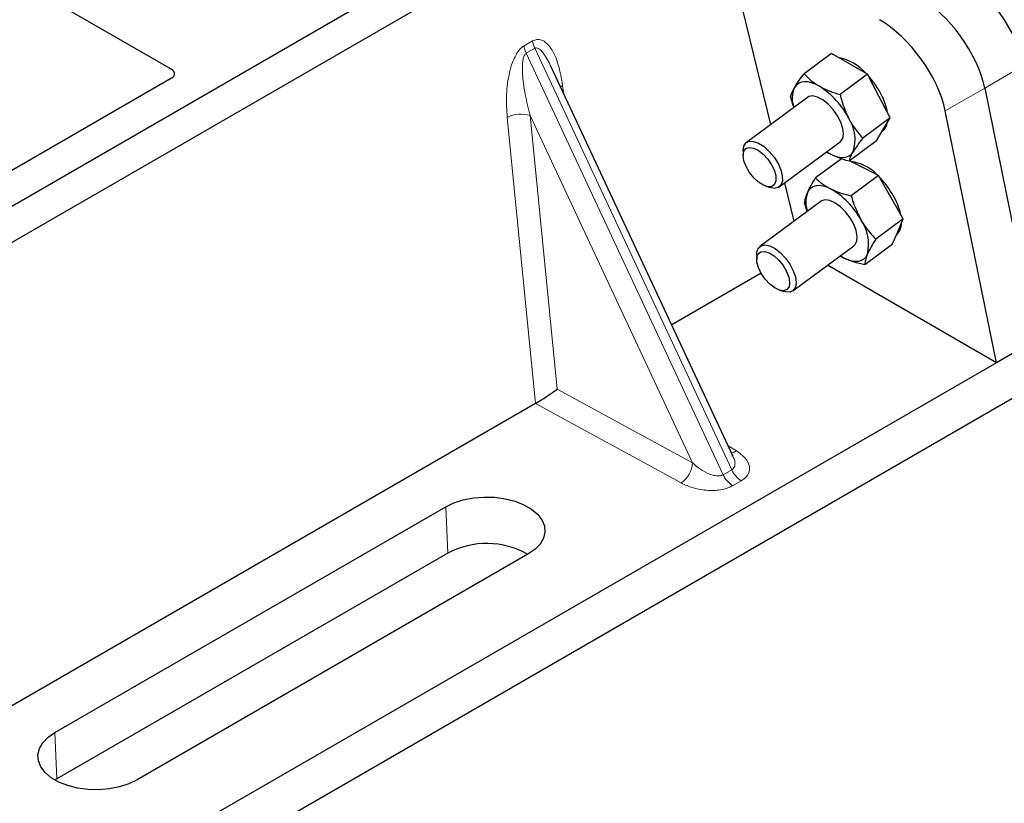
# Model space of a CAD drawing. Units: millimetres. Extents: x 0 to 420, y 0 to 297.
# Drawn here: x 361 to 373, y 137 to 147 of the extents above; entities that cross this region are included whole.
import ezdxf

# ---------------------------------------------------------------- set-up
doc = ezdxf.new("R2010")
doc.units = ezdxf.units.MM

msp = doc.modelspace()

# ---------------------------------------------------------------- linework, layer by layer
at = {"color": 7, "linetype": 'Continuous', "lineweight": 25}
for p, q in [((369.41772, 149.39488), (344.90468, 135.2438)), ((369.79484, 149.17717), (345.2818, 135.0261)), ((359.80015, 147.9803), (362.91325, 146.18314)), ((370.14291, 145.51669), (369.57056, 147.86807)), ((370.87677, 146.37212), (370.54601, 146.1275)), ((371.09441, 146.24718), (370.87677, 146.37212)), ((371.31204, 146.12225), (371.09441, 146.24718)), ((369.68786, 141.52005), (367.49444, 146.21111)), ((371.31204, 146.12225), (370.98128, 145.87762)), ((371.44771, 145.85895), (371.31204, 146.12225)), ((362.91325, 146.07535), (359.17567, 143.91769)), ((372.72516, 145.95595), (373.34118, 142.9191)), ((370.58579, 145.84423), (369.84953, 145.29971)), ((371.58338, 145.59565), (371.44771, 145.85895)), ((372.86514, 142.64429), (372.24912, 145.68114)), ((371.58338, 145.59565), (371.25262, 145.35102)), ((371.50142, 145.45729), (371.58338, 145.59565)), ((371.41946, 145.31893), (371.50142, 145.45729)), ((371.48686, 145.43271), (371.49326, 145.43744)), ((370.24595, 144.76371), (370.98221, 145.30823)), ((371.41946, 145.31893), (371.0887, 145.0743)), ((369.80978, 145.19801), (369.81054, 145.14188)), ((370.81771, 145.18658), (370.83771, 145.17458)), ((370.99887, 145.10405), (370.685, 144.87191)), ((371.23047, 145.00923), (371.09336, 145.07775)), ((371.44519, 144.90192), (371.23047, 145.00923)), ((370.42639, 144.35207), (370.31395, 144.814)), ((371.44519, 144.90192), (371.11443, 144.6573)), ((371.59338, 144.63993), (371.44519, 144.90192)), ((370.08362, 144.77264), (370.13707, 144.75549)), ((370.74981, 144.59126), (370.01355, 144.04674)), ((371.74157, 144.37794), (371.59338, 144.63993)), ((371.74157, 144.37794), (371.4108, 144.13332)), ((371.67504, 144.22326), (371.74157, 144.37794)), ((371.60851, 144.06858), (371.67504, 144.22326)), ((370.40996, 143.51073), (371.14623, 144.05526)), ((371.60851, 144.06858), (371.27775, 143.82395)), ((369.9738, 143.94504), (369.97455, 143.88891)), ((370.98173, 143.9336), (371.02968, 143.90659)), ((372.86514, 142.64429), (370.8283, 143.82013)), ((370.0274, 143.72375), (368.94865, 143.101)), ((370.24764, 143.51967), (370.30108, 143.50251)), ((373.34118, 142.9191), (372.86514, 142.64429)), ((372.86514, 142.64429), (349.30418, 129.04284)), ((373.40743, 142.41298), (348.89439, 128.26191)), ((367.30491, 142.15208), (359.99196, 137.93041)), ((369.68431, 141.51838), (369.67997, 141.52734)), ((361.50779, 138.18459), (366.22183, 140.90595)), ((366.24654, 140.34733), (361.53249, 137.62596)), ((367.21405, 140.33315), (362.50001, 137.61179)), ((361.53249, 137.62596), (361.50851, 137.61138))]:
    msp.add_line(p, q, dxfattribs=at)
at = {"color": 8, "linetype": 'Continuous', "lineweight": 18}
for p, q in [((367.16679, 146.46514), (367.27077, 146.52517)), ((367.29711, 146.43558), (367.19313, 146.37555)), ((369.56983, 141.29252), (367.19313, 146.37555)), ((367.29711, 146.43558), (369.67382, 141.35255)), ((372.72516, 145.95595), (373.2012, 146.23076)), ((367.6331, 145.98787), (367.64607, 145.88683)), ((372.24912, 145.68114), (372.72516, 145.95595)), ((367.30631, 142.1529), (366.96377, 145.60148)), ((369.19872, 141.43729), (367.24118, 145.62386)), ((367.24118, 145.62386), (367.56866, 142.32691)), ((367.56866, 142.32691), (369.19872, 141.43729)), ((369.06135, 141.19349), (367.30491, 142.15208)), ((369.6316, 141.64039), (369.73068, 141.57989)), ((369.56983, 141.29252), (369.67382, 141.35255)), ((369.78752, 141.22071), (369.68353, 141.16068)), ((366.24654, 140.34733), (366.22183, 140.90595)), ((361.50779, 138.18459), (361.53249, 137.62596))]:
    msp.add_line(p, q, dxfattribs=at)
at = {"color": 7, "linetype": 'Continuous', "lineweight": 25, "flags": 128}
for points in [[(370.73029, 145.97789), (370.68155, 146.0027), (370.63456, 146.02021), (370.59012, 146.03013), (370.54901, 146.03228), (370.51191, 146.02663), (370.47948, 146.01327), (370.45225, 145.99243), (370.4307, 145.96447)], [(370.98221, 145.30823), (370.9851, 145.31047), (371.01197, 145.34821), (371.02194, 145.40286), (371.01426, 145.47037), (370.9895, 145.54573), (370.9495, 145.62335), (370.89723, 145.69748), (370.83656, 145.76262), (370.77199, 145.81393), (370.70832, 145.84761), (370.65025, 145.86117), (370.60211, 145.85359), (370.58579, 145.84423)], [(369.80977, 145.19935), (369.81813, 145.25537), (369.84352, 145.2948), (369.88405, 145.31471), (369.93672, 145.31364), (369.99763, 145.29166), (370.06225, 145.2504), (370.1258, 145.19292), (370.18356, 145.12348), (370.23124, 145.04724), (370.26532, 144.96984), (370.28325, 144.89704), (370.28372, 144.83422), (370.26669, 144.78605), (370.23342, 144.75609), (370.18638, 144.74658), (370.13707, 144.75549)], [(369.81053, 145.143), (369.81892, 145.19352), (369.84422, 145.22712), (369.88416, 145.24082), (369.9352, 145.23339), (369.99281, 145.20551), (370.05186, 145.15964), (370.10712, 145.09987), (370.15366, 145.03149), (370.18736, 144.9606), (370.20521, 144.89349), (370.20564, 144.83612), (370.18861, 144.79358), (370.15562, 144.76967), (370.10961, 144.7665), (370.05467, 144.78435), (369.99568, 144.82164), (369.93788, 144.87506), (369.88641, 144.93986), (369.84584, 145.01027), (369.81977, 145.08006), (369.81053, 145.143)], [(370.83771, 145.17458), (370.88646, 145.14977), (370.93345, 145.13225), (370.97788, 145.12234), (371.01899, 145.12019), (371.05609, 145.12584), (371.08853, 145.1392), (371.11576, 145.16004), (371.13731, 145.18799)], [(370.86635, 144.73993), (370.81851, 144.76063), (370.77288, 144.77384), (370.73025, 144.77934), (370.69135, 144.77704), (370.65683, 144.76697), (370.6273, 144.74931), (370.60326, 144.72437), (370.58511, 144.69256)], [(371.14623, 144.05526), (371.15804, 144.06594), (371.18044, 144.10864), (371.18561, 144.16725), (371.17315, 144.23743), (371.144, 144.31398), (371.10031, 144.39122), (371.04533, 144.46341), (370.98313, 144.52521), (370.91833, 144.57204), (370.85572, 144.60041), (370.79997, 144.60823), (370.75519, 144.59492), (370.74981, 144.59126)], [(369.9738, 143.94504), (369.97591, 143.97717), (369.99323, 144.02506), (370.02676, 144.05469), (370.07401, 144.06384), (370.13147, 144.05185), (370.19489, 144.01961), (370.25956, 143.9695), (370.32068, 143.90524), (370.37372, 143.8316), (370.41476, 143.75404), (370.44073, 143.67831), (370.44973, 143.61003), (370.44107, 143.55426), (370.41541, 143.51514), (370.37464, 143.49557), (370.3218, 143.497), (370.30108, 143.50251)], [(369.97632, 143.91573), (369.99287, 143.95873), (370.02545, 143.98321), (370.07114, 143.98697), (370.12589, 143.9697), (370.18484, 143.93291), (370.24274, 143.87989), (370.29446, 143.81534), (370.33539, 143.74499), (370.36191, 143.67511), (370.37164, 143.61189), (370.36374, 143.56096), (370.3389, 143.52683), (370.29932, 143.51255), (370.24853, 143.51939), (370.19104, 143.54672), (370.13195, 143.59213), (370.07652, 143.65159), (370.02968, 143.71979), (369.99557, 143.7907), (369.97724, 143.85801), (369.97632, 143.91573)], [(371.02968, 143.90659), (371.07753, 143.88589), (371.12315, 143.87268), (371.16578, 143.86718), (371.20469, 143.86948), (371.2392, 143.87955), (371.26873, 143.89721), (371.29278, 143.92216), (371.31092, 143.95397)], [(366.22183, 140.90595), (366.32144, 140.9537), (366.43455, 140.99007), (366.55731, 141.01382), (366.68554, 141.02415), (366.81488, 141.02069), (366.94091, 141.00358), (367.05935, 140.97339), (367.16616, 140.93115), (367.25771, 140.8783), (367.33088, 140.81664), (367.38318, 140.74826), (367.41282, 140.67551), (367.4188, 140.60084), (367.40091, 140.52682), (367.35977, 140.45595), (367.29677, 140.39065), (367.21405, 140.33315)], [(362.50001, 137.61179), (362.4004, 137.56404), (362.28729, 137.52767), (362.16453, 137.50392), (362.0363, 137.49359), (361.90697, 137.49705), (361.78094, 137.51416), (361.6625, 137.54435), (361.55568, 137.58659), (361.46413, 137.63944), (361.39096, 137.7011), (361.33866, 137.76947), (361.30902, 137.84223), (361.30304, 137.91689), (361.32093, 137.99092), (361.36208, 138.06179), (361.42508, 138.12709), (361.50779, 138.18459)]]:
    msp.add_lwpolyline(points, dxfattribs=at)
at = {"color": 8, "linetype": 'Continuous', "lineweight": 18, "flags": 128}
msp.add_lwpolyline([(367.6074, 145.96953), (367.60869, 145.97063), (367.6331, 145.98787)], dxfattribs=at)
at = {"color": 8, "linetype": 'Continuous', "lineweight": 18}
for centre, radius, start, end in [((367.457, 146.50181), 0.29252, 187.201049, 205.569547), ((367.56098, 146.56184), 0.29252, 187.201049, 205.569547), ((367.12938, 145.27908), 0.36245, 72.03349, 117.188958), ((369.66388, 141.69257), 0.13099, 271.984426, 300.661613), ((368.88315, 141.4545), 0.31604, 304.323191, 356.879612), ((369.84437, 141.41434), 0.30035, 203.927845, 237.622793), ((369.94836, 141.47437), 0.30035, 203.927845, 237.622793)]:
    msp.add_arc(centre, radius, start, end, dxfattribs=at)
at = {"color": 7, "linetype": 'Continuous', "lineweight": 25}
for centre, radius, start, end in [((370.85753, 145.75735), 0.57463, 40.963202, 79.317795), ((370.52859, 145.38774), 1.06726, 27.446593, 41.846162), ((370.7396, 145.83134), 0.33637, 156.685008, 198.865576), ((370.21355, 145.15277), 0.97358, 26.663009, 57.942757), ((370.85197, 145.54141), 0.70956, 9.309284, 28.470344), ((370.70575, 145.3347), 0.45581, 341.224251, 34.009603), ((371.38616, 145.56702), 0.16811, 309.5757, 352.051665), ((371.05288, 144.56498), 0.50771, 43.342705, 83.549536), ((370.69257, 144.13426), 1.06761, 29.541202, 44.116123), ((370.93011, 144.58139), 0.36246, 162.140234, 197.963651), ((370.40755, 143.92611), 0.93425, 28.412724, 60.587364), ((370.94951, 144.26504), 0.77969, 12.337064, 30.489966), ((370.80345, 144.07085), 0.52076, 347.030025, 35.147682), ((371.54088, 144.32169), 0.17993, 310.305736, 2.433125), ((366.71662, 139.45749), 1.00637, 60.424316, 117.846563)]:
    msp.add_arc(centre, radius, start, end, dxfattribs=at)
for centre, major_axis, ratio, start_param, end_param in [((372.50544, 146.57124), (-0.59211, 0.81125), 0.49196336, 3.96157288, 5.44510274), ((372.0294, 146.29643), (-0.59211, 0.81125), 0.49196336, 3.96157288, 5.44510274), ((371.55337, 146.02162), (-0.59211, 0.81125), 0.49196336, 3.96157288, 5.44510274), ((362.8162, 146.12925), (0.13594, 0), 0.56621236, 5.50747233, 7.05889829), ((367.43129, 142.24642), (0.1885, 0.12488), 0.05450221, 3.95198032, 5.49209732), ((367.28447, 142.32654), (0.07487, 0.18631), 0.6535879, 3.83626671, 3.84619267)]:
    msp.add_ellipse(centre, major_axis=major_axis, ratio=ratio, start_param=start_param, end_param=end_param, dxfattribs=at)
at = {"color": 8, "linetype": 'Continuous', "lineweight": 18}
for points, knots in [([(366.96377, 145.60148), (366.9585, 145.69134), (366.94821, 145.86677), (366.97652, 146.09501), (367.02313, 146.25875), (367.06507, 146.35334), (367.11321, 146.42593), (367.14986, 146.45275), (367.16679, 146.46514)], [0, 0, 0, 0, 0.31098594, 0.6071606, 0.73262492, 0.83805746, 0.92522937, 1, 1, 1, 1]), ([(367.27077, 146.52517), (367.28825, 146.53264), (367.32612, 146.54883), (367.38382, 146.53735), (367.44078, 146.49985), (367.51659, 146.40679), (367.59013, 146.23734), (367.61854, 146.07237), (367.6331, 145.98787)], [0, 0, 0, 0, 0.07477063, 0.16194254, 0.26737508, 0.3928394, 0.68901406, 1, 1, 1, 1]), ([(367.19313, 146.37555), (367.18891, 146.3724), (367.18001, 146.36575), (367.16492, 146.34042), (367.15199, 146.29198), (367.14617, 146.21555), (367.14892, 146.11984), (367.16088, 146.00456), (367.18107, 145.8795), (367.20824, 145.74941), (367.23027, 145.66546), (367.24118, 145.62386)], [0, 0, 0, 0, 0.02332053, 0.04924062, 0.11530744, 0.21018812, 0.33714952, 0.47881666, 0.65536117, 0.8292081, 1, 1, 1, 1]), ([(367.49431, 146.21105), (367.48013, 146.24027), (367.45269, 146.29677), (367.40866, 146.36706), (367.36732, 146.41629), (367.3345, 146.43832), (367.31132, 146.44155), (367.30168, 146.4375), (367.29711, 146.43558)], [0, 0, 0, 0, 0.28745525, 0.55577557, 0.75630466, 0.89593204, 0.95071277, 1, 1, 1, 1]), ([(369.67382, 141.35255), (369.68174, 141.35842), (369.69824, 141.37062), (369.71105, 141.39902), (369.71396, 141.43443), (369.70791, 141.47583), (369.69226, 141.50404), (369.68431, 141.51838)], [0, 0, 0, 0, 0.15689842, 0.32647325, 0.52497337, 0.75839678, 1, 1, 1, 1]), ([(369.73068, 141.57989), (369.76861, 141.55246), (369.84539, 141.49695), (369.88807, 141.40997), (369.88772, 141.34092), (369.86923, 141.2939), (369.8363, 141.25282), (369.80338, 141.23115), (369.78752, 141.22071)], [0, 0, 0, 0, 0.2635675, 0.53343026, 0.66207991, 0.78295497, 0.89544211, 1, 1, 1, 1]), ([(369.19872, 141.43729), (369.22971, 141.41041), (369.2907, 141.3575), (369.38214, 141.30787), (369.45442, 141.28447), (369.50064, 141.27759), (369.54033, 141.27946), (369.56026, 141.28828), (369.56983, 141.29252)], [0, 0, 0, 0, 0.29810159, 0.58659475, 0.7138298, 0.82203799, 0.91447217, 1, 1, 1, 1]), ([(369.68353, 141.16068), (369.66545, 141.15152), (369.62791, 141.13252), (369.55674, 141.11351), (369.4753, 141.10284), (369.35569, 141.10263), (369.20501, 141.12727), (369.10886, 141.17159), (369.06135, 141.19349)], [0, 0, 0, 0, 0.10455789, 0.21704503, 0.33792009, 0.46656974, 0.7364325, 1, 1, 1, 1])]:
    msp.add_open_spline(points, degree=3, knots=knots, dxfattribs=at)
at = {"color": 7, "linetype": 'Continuous', "lineweight": 25}
for points, knots in [([(370.4307, 145.96447), (370.43268, 145.96778), (370.44769, 145.99284), (370.48272, 146.04505), (370.52478, 146.09985), (370.54601, 146.1275)], [0, 0, 0, 0, 0.07008577, 0.53078223, 1, 1, 1, 1]), ([(370.54601, 146.1275), (370.57203, 146.10031), (370.62455, 146.04544), (370.69483, 146.00055), (370.73029, 145.97789)], [0, 0, 0, 0, 0.49545796, 1, 1, 1, 1]), ([(370.38209, 145.85078), (370.38608, 145.86636), (370.39413, 145.89779), (370.41843, 145.94211), (370.4307, 145.96447)], [0, 0, 0, 0, 0.49545796, 1, 1, 1, 1]), ([(370.73029, 145.97789), (370.73549, 145.97496), (370.77485, 145.95276), (370.85579, 145.91586), (370.93919, 145.89044), (370.98128, 145.87762)], [0, 0, 0, 0, 0.07008577, 0.53078223, 1, 1, 1, 1]), ([(370.98128, 145.87762), (370.98763, 145.85179), (371.0123, 145.75151), (371.05322, 145.65862), (371.08359, 145.58965)], [0, 0, 0, 0, 0.25755135, 1, 1, 1, 1]), ([(370.38209, 145.85078), (370.38798, 145.82474), (370.39795, 145.78066), (370.415, 145.7398), (370.42198, 145.72308)], [0, 0, 0, 0, 0.5907343, 1, 1, 1, 1]), ([(371.08359, 145.58965), (371.09643, 145.56608), (371.14419, 145.47832), (371.20682, 145.4048), (371.25262, 145.35102)], [0, 0, 0, 0, 0.26863361, 1, 1, 1, 1]), ([(371.25262, 145.35102), (371.22999, 145.32166), (371.18431, 145.26239), (371.15307, 145.21294), (371.13731, 145.18799)], [0, 0, 0, 0, 0.49545796, 1, 1, 1, 1]), ([(370.83771, 145.17458), (370.83244, 145.17746), (370.82548, 145.18127), (370.81944, 145.1857), (370.81798, 145.18677)], [0, 0, 0, 0, 0.75792327, 1, 1, 1, 1]), ([(371.0887, 145.0743), (371.04404, 145.0877), (370.95388, 145.11474), (370.87667, 145.15451), (370.83771, 145.17458)], [0, 0, 0, 0, 0.49545796, 1, 1, 1, 1]), ([(371.13731, 145.18799), (371.1354, 145.18474), (371.12099, 145.16013), (371.10054, 145.11869), (371.09267, 145.08919), (371.0887, 145.0743)], [0, 0, 0, 0, 0.07008577, 0.53078223, 1, 1, 1, 1]), ([(370.58511, 144.69256), (370.58673, 144.69625), (370.59897, 144.72424), (370.62877, 144.78198), (370.66614, 144.84175), (370.685, 144.87191)], [0, 0, 0, 0, 0.07008577, 0.53078223, 1, 1, 1, 1]), ([(370.685, 144.87191), (370.71054, 144.84759), (370.76211, 144.7985), (370.8314, 144.75957), (370.86635, 144.73993)], [0, 0, 0, 0, 0.49545796, 1, 1, 1, 1]), ([(370.55194, 144.56254), (370.55342, 144.58077), (370.55641, 144.61755), (370.57549, 144.6674), (370.58511, 144.69256)], [0, 0, 0, 0, 0.49545796, 1, 1, 1, 1]), ([(370.86635, 144.73993), (370.87148, 144.73742), (370.91033, 144.71838), (370.99028, 144.68745), (371.07279, 144.66741), (371.11443, 144.6573)], [0, 0, 0, 0, 0.07008577, 0.53078223, 1, 1, 1, 1]), ([(371.11443, 144.6573), (371.12183, 144.63158), (371.15058, 144.53172), (371.19574, 144.43928), (371.22926, 144.37064)], [0, 0, 0, 0, 0.25755135, 1, 1, 1, 1]), ([(370.55194, 144.56254), (370.55858, 144.53648), (370.56685, 144.50399), (370.58039, 144.47389), (370.58307, 144.46794)], [0, 0, 0, 0, 0.80242685, 1, 1, 1, 1]), ([(371.22926, 144.37064), (371.24323, 144.34718), (371.29523, 144.25987), (371.36198, 144.18678), (371.4108, 144.13332)], [0, 0, 0, 0, 0.26863361, 1, 1, 1, 1]), ([(371.4108, 144.13332), (371.39068, 144.1013), (371.35005, 144.03668), (371.32405, 143.98171), (371.31092, 143.95397)], [0, 0, 0, 0, 0.49545796, 1, 1, 1, 1]), ([(371.02968, 143.90659), (371.02458, 143.90913), (371.00769, 143.91755), (370.99312, 143.92753), (370.98294, 143.9345)], [0, 0, 0, 0, 0.30185354, 1, 1, 1, 1]), ([(371.27775, 143.82395), (371.23356, 143.83448), (371.14436, 143.85574), (371.06814, 143.88954), (371.02968, 143.90659)], [0, 0, 0, 0, 0.49545796, 1, 1, 1, 1]), ([(371.31092, 143.95397), (371.30939, 143.95033), (371.29775, 143.92279), (371.28252, 143.87582), (371.27935, 143.84135), (371.27775, 143.82395)], [0, 0, 0, 0, 0.07008577, 0.53078223, 1, 1, 1, 1])]:
    msp.add_open_spline(points, degree=3, knots=knots, dxfattribs=at)

doc.saveas('drawing.dxf')
